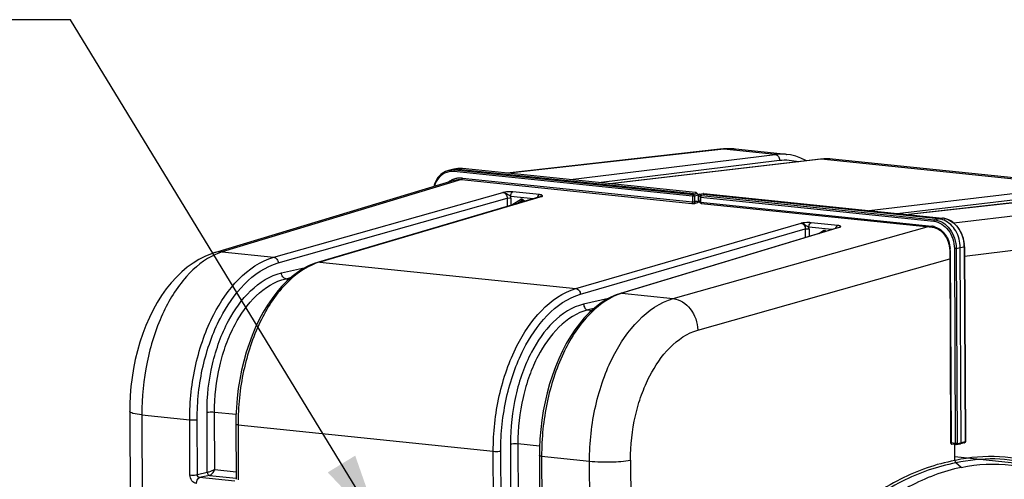
# Model space of a CAD drawing. Units: millimetres. Extents: x 0 to 594, y 0 to 420.
# Drawn here: x 143 to 188, y 91 to 113 of the extents above; entities that cross this region are included whole.
import ezdxf

# ---------------------------------------------------------------- set-up
doc = ezdxf.new("R2010")
doc.units = ezdxf.units.MM
doc.header["$LTSCALE"] = 32.67
doc.layers.get('0').update_dxf_attribs({"linetype": 'CONTINUOUS'})
doc.layers.add('SOLIDES', color=7, linetype='CONTINUOUS')
doc.styles.get("Standard").update_dxf_attribs({"font": 'txt', "width": 0.85})
doc.dimstyles.get("Standard").update_dxf_attribs({"dimtxt": 3.5, "dimasz": 3.5, "dimexe": 1.5, "dimexo": 1, "dimtad": 1, "dimdec": 4, "dimtxsty": 'STANDARD', "dimblk": '_FILLED', "dimblk1": '_FILLED', "dimblk2": '_FILLED', "dimcen": 0.09, "dimclrt": 5, "dimadec": 0, "dimazin": 0, "dimtol": 1, "dimtp": 0.0001, "dimtm": 0.0001, "dimtfac": 1, "dimtdec": 4, "dimtofl": 0, "dimtmove": 0, "dimatfit": 3, "dimldrblk": '_FILLED', "dimfxl": 1, "dimtolj": 1, "dimarcsym": 0})

# ---------------------------------------------------------------- blocks, each defined once
blk = doc.blocks.new('_FILLED')
at = {"color": 0, "linetype": 'BYBLOCK'}
blk.add_solid([(0, 0), (-1, 0.214), (-1, -0.214)], dxfattribs=at)

msp = doc.modelspace()

# ---------------------------------------------------------------- linework, layer by layer
at = {"color": 7, "linetype": 'CONTINUOUS'}
for p, q in [((175.1445, 106.767065), (165.237546, 105.656485)), ((175.144653, 106.767083), (175.1445, 106.767065)), ((175.441009, 106.787299), (175.315879, 106.78192)), ((178.243627, 106.524968), (175.870129, 106.770524)), ((192.32719, 105.067923), (180.399242, 106.301955)), ((162.692985, 105.82086), (162.511652, 105.77693)), ((162.937725, 105.864242), (162.747571, 105.832073)), ((162.990952, 105.871438), (162.933321, 105.863488)), ((162.965693, 105.838853), (174.078317, 104.689173)), ((163.075816, 105.875681), (162.990952, 105.871438)), ((163.161783, 105.871203), (163.075816, 105.875681)), ((174.017299, 104.748157), (163.161831, 105.871232)), ((151.621023, 101.948293), (162.772826, 105.318122)), ((174.126925, 104.667428), (174.052045, 104.733007)), ((174.101248, 104.680376), (174.090025, 104.68523)), ((174.150409, 104.310976), (174.148965, 104.620083)), ((174.197619, 104.677948), (174.378324, 104.708518)), ((185.33166, 103.524934), (174.219036, 104.674614)), ((174.39518, 104.709062), (185.518975, 103.558226)), ((174.150409, 104.310976), (174.135064, 104.306628)), ((174.20149, 104.299756), (174.135064, 104.306628)), ((174.149947, 104.409888), (174.135421, 104.306591)), ((174.18234, 104.316527), (174.247041, 104.259863)), ((174.281787, 104.244713), (185.045301, 103.131151)), ((185.04526, 103.131117), (185.124045, 103.11809)), ((185.845459, 102.15785), (185.850318, 102.053678)), ((185.850355, 102.053673), (185.892231, 93.089676)), ((186.387198, 93.096844), (186.344744, 102.184518)), ((186.537434, 102.222959), (186.53707, 102.249582)), ((186.537472, 102.222955), (186.579876, 93.146109)), ((147.657724, 94.553562), (147.731897, 78.676048)), ((186.140983, 93.007865), (185.948298, 93.027799)), ((186.088999, 92.263345), (186.085537, 93.004492)), ((186.348034, 93.040584), (186.350758, 93.041144)), ((186.532092, 93.085074), (186.350782, 93.04115)), ((200.403624, 90.949167), (186.08822, 92.430198)), ((186.392572, 91.946533), (186.139888, 92.151036))]:
    msp.add_line(p, q, dxfattribs=at)
at = {"color": 9, "linetype": 'CONTINUOUS'}
for p, q in [((175.333795, 106.767501), (165.333966, 105.64651)), ((175.870159, 106.770495), (175.86598, 106.770923)), ((173.872237, 104.574866), (162.748442, 105.725702)), ((162.965693, 105.838853), (162.784503, 105.794958)), ((173.908298, 104.644122), (162.784503, 105.794958)), ((163.155757, 105.871007), (162.965693, 105.838853)), ((163.155757, 105.871007), (163.161787, 105.871237)), ((174.011225, 104.747931), (163.155757, 105.871007)), ((163.118898, 105.350522), (151.970466, 101.981711)), ((163.118898, 105.350522), (173.838701, 104.241482)), ((163.153669, 105.419439), (173.873472, 104.310399)), ((173.872237, 104.574866), (173.873472, 104.310399)), ((174.090025, 104.68523), (173.908298, 104.644122)), ((174.148965, 104.620083), (173.958953, 104.577102)), ((173.958953, 104.577102), (173.960158, 104.319001)), ((174.011225, 104.747931), (174.017214, 104.748165)), ((174.078317, 104.689173), (174.011225, 104.747931)), ((174.148962, 104.620828), (174.225334, 104.541676)), ((174.20733, 104.678085), (174.389106, 104.708836)), ((174.219036, 104.674614), (174.286179, 104.605028)), ((174.286179, 104.605028), (185.141647, 103.481952)), ((174.378321, 104.708518), (174.378403, 104.708532)), ((174.395182, 104.709062), (174.389106, 104.708836)), ((174.389106, 104.708836), (185.5129, 103.558001)), ((186.037141, 103.331229), (196.339911, 104.594269)), ((174.13555, 104.304901), (174.135064, 104.306628)), ((174.160155, 104.363258), (174.226439, 104.305208)), ((174.225334, 104.541676), (174.226439, 104.305208)), ((174.250118, 104.535772), (174.251222, 104.299303)), ((174.250118, 104.535772), (185.105586, 103.412696)), ((174.251222, 104.299303), (185.014737, 103.185741)), ((185.141647, 103.481952), (185.33166, 103.524934)), ((185.33166, 103.524934), (185.5129, 103.558001)), ((185.518976, 103.558226), (185.5129, 103.558001)), ((172.976581, 99.808479), (184.794925, 103.157054)), ((186.539537, 101.781066), (197.426033, 103.115668)), ((185.875858, 102.046387), (185.917734, 93.082389)), ((186.068015, 102.139301), (186.110419, 93.062455)), ((186.154731, 102.141536), (186.344744, 102.184518)), ((186.154731, 102.141536), (186.197134, 93.06469)), ((186.344744, 102.184518), (186.525984, 102.217584)), ((186.525984, 102.217584), (186.568388, 93.140738)), ((174.119222, 98.341455), (185.852162, 101.666791)), ((186.568388, 93.140738), (186.387198, 93.096844)), ((186.579876, 93.146111), (186.579874, 93.146036)), ((186.110419, 93.062455), (185.917734, 93.082389)), ((185.94812, 93.027819), (185.948298, 93.027799)), ((186.197134, 93.06469), (186.387198, 93.096844)), ((186.117314, 92.269784), (186.088999, 92.263345))]:
    msp.add_line(p, q, dxfattribs=at)
at = {"color": 7, "linetype": 'CONTINUOUS'}
for points in [[(175.315879, 106.78192), (175.19072, 106.771922), (175.144654, 106.767078)], [(175.871945, 106.770322), (175.81495, 106.775752), (175.690698, 106.784205), (175.565995, 106.788058), (175.441009, 106.787299)], [(162.515502, 105.777857), (162.452817, 105.76032), (162.370067, 105.728595), (162.290514, 105.687939), (162.214815, 105.638646), (162.143543, 105.581145), (162.077233, 105.515886), (162.016415, 105.443327), (161.961531, 105.364016), (161.912963, 105.278585), (161.871094, 105.187665), (161.83626, 105.091921), (161.819149, 105.029942)], [(185.628096, 103.539792), (185.531304, 103.556821), (185.519016, 103.558188)], [(186.53707, 102.249582), (186.529765, 102.368564), (186.51319, 102.48713), (186.487449, 102.604185), (186.452814, 102.718675), (186.409606, 102.829485), (186.358183, 102.935656), (186.299043, 103.036231), (186.232778, 103.130145), (186.159967, 103.216554), (186.081304, 103.294738), (185.997609, 103.363894), (185.90965, 103.423401), (185.818184, 103.472836), (185.724044, 103.51175), (185.628096, 103.539792)], [(185.124045, 103.11809), (185.201291, 103.095786), (185.277028, 103.064312)], [(185.277028, 103.064312), (185.350575, 103.024029), (185.42135, 102.975288), (185.488665, 102.918503), (185.551841, 102.854283), (185.610287, 102.783223), (185.66338, 102.705994), (185.710614, 102.623384), (185.75158, 102.536146), (185.785827, 102.445144), (185.813041, 102.351246), (185.833005, 102.255195), (185.845459, 102.15785)], [(151.621024, 101.948289), (151.427862, 101.883697), (151.152696, 101.769872), (150.879193, 101.630138), (150.607439, 101.463262), (150.339782, 101.269449), (150.080417, 101.051186), (149.830239, 100.809191), (149.589495, 100.543653), (149.360726, 100.257523), (149.144695, 99.95236), (148.941249, 99.628531), (148.751342, 99.28798), (148.575329, 98.931952), (148.413488, 98.561488), (148.266579, 98.178803), (148.134852, 97.785262), (148.018593, 97.382186), (147.918345, 96.972237), (147.834232, 96.556967), (147.766367, 96.137785), (147.714941, 95.717352), (147.679929, 95.29751), (147.661164, 94.879365), (147.657726, 94.553564)], [(186.140983, 93.007865), (186.143298, 93.007669), (186.145632, 93.007558), (186.147982, 93.007535), (186.150354, 93.007602), (186.152735, 93.00776), (186.155092, 93.008006), (186.157416, 93.008338), (186.348004, 93.040579)]]:
    msp.add_lwpolyline(points, dxfattribs=at)
at = {"color": 9, "linetype": 'CONTINUOUS'}
for centre, radius, start, end in [((175.24166, 105.897141), 0.875253, 83.9484641, 96.3627287), ((175.616246, 104.278836), 2.504642, 85.8392771, 96.4750581), ((175.617722, 104.326455), 2.457043, 84.2009595, 85.7930215), ((162.666601, 104.976369), 0.753385, 100.7765665, 108.9150022), ((162.698584, 105.003856), 0.795358, 96.3989377, 103.3130869), ((162.666945, 104.973103), 0.756658, 96.4326907, 100.7558976), ((162.668582, 104.952539), 0.777276, 84.1028551, 96.3828068), ((162.700482, 104.981366), 0.81792, 84.1038351, 96.3554721), ((163.070276, 105.077974), 0.797345, 96.1651499, 99.5687295), ((163.071216, 105.068642), 0.806723, 91.0764885, 96.1603791), ((163.071391, 105.062621), 0.812747, 90.1575292, 91.080803), ((163.071276, 105.054859), 0.820509, 84.0902875, 90.1480256), ((163.061219, 104.495044), 0.930386, 109.2931841, 115.5200671), ((163.056097, 104.508645), 0.915857, 97.7925696, 109.2718668), ((163.055632, 104.509484), 0.914962, 95.7944658, 97.7708544), ((163.056386, 104.500461), 0.924016, 89.8928848, 95.7845081), ((163.056201, 104.479152), 0.945325, 84.0820041, 89.8841103), ((174.012877, 104.688318), 0.059431, 48.7562208, 61.1534458), ((174.384962, 104.669906), 0.03915, 83.9241716, 99.6368443), ((174.286589, 104.305015), 0.06003, 220.3375792, 228.5462962), ((185.427446, 102.732541), 0.829871, 83.6802379, 84.089617), ((185.424584, 102.709961), 0.852629, 78.0898154, 83.6560659), ((184.939513, 102.465181), 0.724475, 78.0153871, 84.0401145), ((184.931959, 102.429584), 0.760865, 72.2724296, 78.0155377), ((184.994925, 102.21074), 1.531074, 0.2561388, 4.3048044), ((152.777576, 99.30503), 2.79572, 106.7798179, 113.6029285), ((184.571746, 102.039816), 1.30413, 0.6530239, 4.3601924), ((184.595301, 102.040294), 1.280571, 0.2725797, 0.6436426), ((186.13723, 93.324439), 0.263353, 264.1567846, 266.0950731)]:
    msp.add_arc(centre, radius, start, end, dxfattribs=at)
at = {"color": 7, "linetype": 'CONTINUOUS'}
for centre, radius, start, end in [((162.879103, 105.052186), 0.790887, 99.5565121, 103.6016502), ((162.88115, 105.037922), 0.805293, 90.1590424, 99.5316063), ((162.881213, 105.02301), 0.820206, 84.0881236, 90.1605675), ((174.388745, 104.646986), 0.062418, 84.0476958, 99.5380876), ((186.517236, 93.145096), 0.061826, 283.4578313, 293.0842006)]:
    msp.add_arc(centre, radius, start, end, dxfattribs=at)
for centre, major_axis, ratio, start_param, end_param in [((174.460823, 104.291929), (-0.387693, 0.396008), 0.082955349, -0.223252016, -0.099585189), ((173.836819, 105.010029), (0.387869, -0.334042), 0.080433955, 6.04442579, 6.168092617), ((174.231415, 104.356629), (0.069875, -0.01697), 0.829993465, -2.966844971, -2.132328551)]:
    msp.add_ellipse(centre, major_axis=major_axis, ratio=ratio, start_param=start_param, end_param=end_param, dxfattribs=at)
at = {"color": 9, "linetype": 'CONTINUOUS'}
for points, knots in [([(162.42238, 105.689072), (162.288544, 105.643224), (162.033338, 105.462869), (161.89495, 105.188688), (161.850948, 105.039785)], [0, 0, 0, 0, 0.47675192, 1, 1, 1, 1]), ([(162.748442, 105.725702), (162.748404, 105.733732), (162.750997, 105.759461), (162.766231, 105.790682), (162.784504, 105.794958)], [0, 0, 0, 0, 0.299671679, 1, 1, 1, 1]), ([(163.118898, 105.350522), (163.123983, 105.35201), (163.146766, 105.367949), (163.153769, 105.39805), (163.153669, 105.419439)], [0, 0, 0, 0, 0.198530564, 1, 1, 1, 1]), ([(173.872237, 104.574866), (173.872199, 104.582893), (173.874786, 104.608623), (173.890023, 104.639845), (173.908298, 104.644122)], [0, 0, 0, 0, 0.299550576, 1, 1, 1, 1]), ([(173.958953, 104.577102), (173.953071, 104.575939), (173.924269, 104.572582), (173.895079, 104.572503), (173.872237, 104.574866)], [0, 0, 0, 0, 0.207032934, 1, 1, 1, 1]), ([(174.286179, 104.605028), (174.280989, 104.603813), (174.257183, 104.588415), (174.250016, 104.557522), (174.250118, 104.535772)], [0, 0, 0, 0, 0.196839016, 1, 1, 1, 1]), ([(173.838701, 104.241482), (173.843786, 104.24297), (173.866569, 104.258909), (173.873572, 104.28901), (173.873472, 104.310399)], [0, 0, 0, 0, 0.198530754, 1, 1, 1, 1]), ([(173.838701, 104.241482), (173.884258, 104.236762), (173.943048, 104.238693), (174.000308, 104.248976), (174.012103, 104.25232)], [0, 0, 0, 0, 0.788854285, 1, 1, 1, 1]), ([(173.873472, 104.310399), (173.89626, 104.30804), (173.925868, 104.310151), (173.954313, 104.316844), (173.960158, 104.319001)], [0, 0, 0, 0, 0.786181417, 1, 1, 1, 1]), ([(173.960158, 104.319001), (173.975345, 104.323302), (174.005918, 104.330276), (174.064765, 104.355718), (174.114186, 104.329009), (174.135064, 104.306628)], [0, 0, 0, 0, 0.253925137, 0.507603356, 1, 1, 1, 1]), ([(174.012103, 104.25232), (174.041518, 104.260656), (174.07542, 104.268178), (174.138583, 104.290315), (174.13555, 104.304901)], [0, 0, 0, 0, 0.672369947, 1, 1, 1, 1]), ([(174.225334, 104.541676), (174.227528, 104.539579), (174.236523, 104.537806), (174.244644, 104.536338), (174.250118, 104.535772)], [0, 0, 0, 0, 0.355432553, 1, 1, 1, 1]), ([(174.226439, 104.305208), (174.228098, 104.303621), (174.236418, 104.300216), (174.245106, 104.300501), (174.251408, 104.300508)], [0, 0, 0, 0, 0.266997261, 1, 1, 1, 1]), ([(174.275339, 104.246432), (174.276373, 104.245991), (174.278489, 104.24526), (174.28069, 104.244852), (174.281789, 104.244734)], [0, 0, 0, 0, 0.504318249, 1, 1, 1, 1]), ([(185.141647, 103.481952), (185.136457, 103.480738), (185.112651, 103.46534), (185.105484, 103.434447), (185.105586, 103.412696)], [0, 0, 0, 0, 0.196830866, 1, 1, 1, 1]), ([(185.105586, 103.412696), (185.369043, 103.385322), (185.896086, 103.023347), (186.066511, 102.441027), (186.068015, 102.139301)], [0, 0, 0, 0, 0.467477265, 1, 1, 1, 1]), ([(185.141647, 103.481952), (185.277043, 103.467885), (185.555112, 103.365692), (185.999375, 102.943764), (186.153027, 102.459152), (186.154731, 102.141536)], [0, 0, 0, 0, 0.226006188, 0.472657075, 1, 1, 1, 1]), ([(185.600548, 103.544235), (185.846921, 103.492364), (186.319305, 103.143028), (186.500478, 102.608016), (186.52168, 102.325666)], [0, 0, 0, 0, 0.470676707, 1, 1, 1, 1]), ([(185.014737, 103.185741), (185.014769, 103.178862), (185.016314, 103.158199), (185.030608, 103.132776), (185.045266, 103.131175)], [0, 0, 0, 0, 0.318109605, 1, 1, 1, 1]), ([(185.163636, 103.15432), (185.357928, 103.092286), (185.714654, 102.793378), (185.854927, 102.364658), (185.872102, 102.138964)], [0, 0, 0, 0, 0.473982298, 1, 1, 1, 1]), ([(151.658181, 101.866866), (151.137162, 101.639877), (150.131113, 100.806289), (149.068959, 99.03425), (148.375245, 96.824958), (148.214968, 95.213529), (148.218794, 94.393047)], [0, 0, 0, 0, 0.198316052, 0.439473401, 0.713687131, 1, 1, 1, 1]), ([(185.875858, 102.046387), (185.869555, 102.047039), (185.862635, 102.048305), (185.850352, 102.051033), (185.850348, 102.053673)], [0, 0, 0, 0, 0.705933475, 1, 1, 1, 1]), ([(186.154731, 102.141536), (186.148781, 102.14036), (186.119977, 102.137019), (186.090789, 102.136944), (186.068015, 102.139301)], [0, 0, 0, 0, 0.209426047, 1, 1, 1, 1]), ([(186.537479, 102.222955), (186.537482, 102.221589), (186.532552, 102.219029), (186.528883, 102.2182), (186.525984, 102.217584)], [0, 0, 0, 0, 0.315505433, 1, 1, 1, 1]), ([(169.078251, 92.234987), (169.07422, 93.099763), (169.214549, 94.392358), (169.687027, 96.02508), (170.501581, 97.946108), (171.741705, 99.45633), (172.976581, 99.808479)], [0, 0, 0, 0, 0.29067272, 0.432773822, 0.568384715, 1, 1, 1, 1]), ([(172.976446, 99.80844), (173.281838, 99.77528), (173.888265, 99.355848), (174.106277, 98.691262), (174.119222, 98.341455)], [0, 0, 0, 0, 0.46739435, 1, 1, 1, 1]), ([(170.986001, 92.284381), (170.982799, 92.976191), (171.09565, 94.01039), (171.475446, 95.316257), (172.130797, 96.854368), (173.128751, 98.060701), (174.119222, 98.341455)], [0, 0, 0, 0, 0.290371011, 0.43235614, 0.567899211, 1, 1, 1, 1]), ([(148.218793, 94.393261), (148.080042, 94.407616), (147.89654, 94.434728), (147.714267, 94.488975), (147.657842, 94.533525), (147.657722, 94.553562)], [0, 0, 0, 0, 0.700244637, 0.899415046, 1, 1, 1, 1]), ([(186.57988, 93.146036), (186.579808, 93.144662), (186.57494, 93.142222), (186.571258, 93.141348), (186.568388, 93.140738)], [0, 0, 0, 0, 0.319145899, 1, 1, 1, 1]), ([(185.917734, 93.082389), (185.911435, 93.083041), (185.904501, 93.084313), (185.892247, 93.087025), (185.892225, 93.089668)], [0, 0, 0, 0, 0.705529566, 1, 1, 1, 1]), ([(185.943393, 93.02906), (185.944164, 93.02878), (185.945724, 93.028303), (185.947328, 93.028), (185.948129, 93.027895)], [0, 0, 0, 0, 0.503875312, 1, 1, 1, 1]), ([(186.110419, 93.062455), (186.11045, 93.055671), (186.111984, 93.035004), (186.126161, 93.009865), (186.140822, 93.007958)], [0, 0, 0, 0, 0.314512471, 1, 1, 1, 1]), ([(186.197134, 93.06469), (186.191917, 93.063659), (186.166082, 93.060446), (186.139927, 93.06027), (186.119295, 93.061698)], [0, 0, 0, 0, 0.204570825, 1, 1, 1, 1]), ([(169.07825, 92.235201), (169.413348, 92.200533), (170.051389, 92.190453), (170.691262, 92.226116), (170.986001, 92.284381)], [0, 0, 0, 0, 0.528590813, 1, 1, 1, 1]), ([(186.088999, 92.263345), (185.211865, 92.104201), (183.418718, 91.46631), (180.970773, 89.757572), (178.738358, 87.351103), (177.494811, 85.42373), (176.919516, 84.376432)], [0, 0, 0, 0, 0.214600883, 0.450529979, 0.712349158, 1, 1, 1, 1]), ([(190.179621, 92.01121), (189.538399, 92.247281), (188.176265, 92.542379), (186.788533, 92.421105), (186.117314, 92.269784)], [0, 0, 0, 0, 0.498261808, 1, 1, 1, 1]), ([(189.743105, 92.05533), (189.165426, 92.224708), (187.953428, 92.417985), (186.734002, 92.28751), (186.139888, 92.151036)], [0, 0, 0, 0, 0.496868275, 1, 1, 1, 1]), ([(186.139888, 92.151036), (185.267076, 91.992938), (183.482724, 91.358698), (181.046646, 89.6591), (178.82502, 87.265148), (177.587435, 85.347679), (177.014902, 84.305737)], [0, 0, 0, 0, 0.214609957, 0.450539487, 0.71235478, 1, 1, 1, 1])]:
    msp.add_open_spline(points, degree=3, knots=knots, dxfattribs=at)
for points in [[(162.495071, 105.234199), (162.546619, 105.272937), (162.602189, 105.306886), (162.660383, 105.334657)], [(162.772826, 105.318122), (162.88375, 105.351586), (163.003654, 105.362471), (163.118898, 105.350522)], [(173.958953, 104.577102), (173.958521, 104.605102), (173.93614, 104.64112), (173.908298, 104.644122)], [(174.011225, 104.747931), (174.021641, 104.748084), (174.032423, 104.745397), (174.041551, 104.740375)], [(174.286179, 104.605028), (174.256923, 104.603875), (174.225253, 104.570956), (174.225334, 104.541676)], [(174.012103, 104.252323), (173.984094, 104.255373), (173.961226, 104.290847), (173.960158, 104.319001)], [(174.226439, 104.305208), (174.22653, 104.291336), (174.231852, 104.276733), (174.240831, 104.266159)], [(174.251222, 104.299303), (174.251313, 104.279933), (174.257522, 104.254033), (174.275339, 104.246432)], [(151.970336, 101.981672), (151.854109, 101.993116), (151.733355, 101.982192), (151.621545, 101.948453)], [(186.531978, 93.085074), (186.55354, 93.090237), (186.568718, 93.118569), (186.568388, 93.140738)], [(185.917734, 93.082389), (185.917826, 93.062663), (185.924851, 93.035794), (185.943393, 93.02906)], [(186.197134, 93.06469), (186.196997, 93.041817), (186.180387, 93.012288), (186.15784, 93.008434)]]:
    msp.add_open_spline(points, degree=3, dxfattribs=at)
at = {"color": 7, "linetype": 'CONTINUOUS'}
for points in [[(174.053078, 104.733684), (174.045327, 104.742022), (174.030138, 104.748396), (174.020184, 104.742871)], [(174.148965, 104.620083), (174.148904, 104.633293), (174.144903, 104.647695), (174.136141, 104.65758)], [(174.148965, 104.620083), (174.148862, 104.64217), (174.167238, 104.665362), (174.187602, 104.673912)], [(174.281856, 104.244272), (174.269435, 104.244625), (174.252829, 104.249011), (174.248341, 104.260599)], [(185.591127, 103.45647), (185.508935, 103.491763), (185.420634, 103.515729), (185.33166, 103.524934)], [(186.579831, 93.146042), (186.580001, 93.122914), (186.562763, 93.097265), (186.541476, 93.08822)], [(185.892629, 93.08966), (185.892792, 93.06471), (185.9137, 93.036793), (185.937673, 93.029879)], [(186.350749, 93.041174), (186.372304, 93.046401), (186.387302, 93.074663), (186.387198, 93.096844)], [(186.088999, 92.263345), (186.08919, 92.222245), (186.10794, 92.176892), (186.139888, 92.151036)]]:
    msp.add_open_spline(points, degree=3, dxfattribs=at)
for points, knots in [([(174.126041, 104.666561), (174.12201, 104.6695), (174.113879, 104.674431), (174.105342, 104.678546), (174.101248, 104.680376)], [0, 0, 0, 0, 0.526665034, 1, 1, 1, 1]), ([(174.136141, 104.65758), (174.134667, 104.659243), (174.131433, 104.662409), (174.127891, 104.665213), (174.126041, 104.666561)], [0, 0, 0, 0, 0.492574829, 1, 1, 1, 1]), ([(174.187602, 104.673912), (174.189574, 104.67474), (174.19332, 104.67616), (174.197171, 104.677276), (174.198988, 104.67769)], [0, 0, 0, 0, 0.534335691, 1, 1, 1, 1]), ([(174.198988, 104.67769), (174.200637, 104.678066), (174.203375, 104.678537), (174.206299, 104.678511), (174.20733, 104.678085)], [0, 0, 0, 0, 0.602558195, 1, 1, 1, 1]), ([(186.344744, 102.184518), (186.343493, 102.452307), (186.209032, 102.97255), (185.816268, 103.359793), (185.591127, 103.45647)], [0, 0, 0, 0, 0.522202619, 1, 1, 1, 1]), ([(185.937673, 93.029879), (185.939415, 93.029376), (185.94293, 93.028523), (185.946508, 93.027985), (185.948299, 93.027799)], [0, 0, 0, 0, 0.50175569, 1, 1, 1, 1]), ([(186.392572, 91.946533), (185.547904, 91.77351), (183.823683, 91.111399), (181.483233, 89.392384), (179.352374, 86.995784), (178.168579, 85.088389), (177.620922, 84.053005)], [0, 0, 0, 0, 0.21287555, 0.448333795, 0.710809978, 1, 1, 1, 1]), ([(186.392572, 91.946533), (187.156667, 92.103052), (188.746634, 92.185959), (190.276472, 91.746119), (190.987554, 91.421565)], [0, 0, 0, 0, 0.499460095, 1, 1, 1, 1])]:
    msp.add_open_spline(points, degree=3, knots=knots, dxfattribs=at)
at = {"layer": 'SOLIDES', "color": 9, "linetype": 'CONTINUOUS'}
for p, q in [((168.193578, 105.350662), (177.729437, 106.519685)), ((177.729437, 106.519685), (175.333795, 106.767501)), ((169.490036, 105.216534), (177.92689, 106.250845)), ((179.870003, 106.298228), (170.044083, 105.159214)), ((191.803969, 105.063574), (179.870003, 106.298228)), ((182.094072, 103.912557), (191.803969, 105.063574)), ((154.365842, 101.73384), (165.037203, 104.757434)), ((166.867986, 104.568028), (156.506408, 101.512383)), ((166.464299, 104.461644), (165.403429, 104.571392)), ((166.747793, 104.64985), (165.507743, 104.778142)), ((183.411297, 103.776281), (191.999514, 104.794334)), ((193.944535, 104.842117), (183.944573, 103.721109)), ((154.573619, 101.467116), (165.23706, 104.488464)), ((165.23706, 104.488464), (165.238874, 104.100265)), ((165.410492, 104.492935), (165.412088, 104.151346)), ((165.506663, 104.213708), (165.865667, 104.431658)), ((165.672345, 104.228096), (165.927451, 104.38297)), ((165.951973, 104.387166), (165.927451, 104.38297)), ((165.941078, 104.388199), (165.94153, 104.388279)), ((165.966398, 104.421237), (166.062777, 104.343235)), ((166.806499, 104.562558), (166.807081, 104.562726)), ((174.135221, 104.30814), (174.155347, 104.306057)), ((168.440374, 100.277729), (178.92586, 103.320554)), ((180.636563, 103.212958), (179.396517, 103.341249)), ((168.650117, 100.011399), (179.124896, 103.051116)), ((180.756643, 103.131146), (170.58094, 100.056273)), ((179.124896, 103.051116), (179.126761, 102.651754)), ((180.359054, 103.024126), (179.292203, 103.134499)), ((179.299311, 103.055783), (179.300952, 102.704391)), ((179.754192, 102.84135), (179.970138, 102.97245)), ((180.070869, 102.962029), (180.093348, 102.943836)), ((180.694484, 103.125484), (180.695064, 103.125656)), ((151.970466, 101.981711), (154.365842, 101.73384)), ((156.506408, 101.512383), (168.440374, 100.277729)), ((154.729204, 101.001935), (155.846348, 101.254638)), ((154.931829, 100.733853), (155.168491, 100.787387)), ((154.931829, 100.733853), (155.089862, 100.717503)), ((170.58094, 100.056273), (172.976581, 99.808479)), ((169.964879, 99.81621), (168.799137, 99.545702)), ((169.277672, 99.341583), (169.003727, 99.278015)), ((169.003727, 99.278015), (169.186993, 99.259054)), ((151.271239, 91.707454), (151.258192, 94.500248)), ((151.617525, 91.840016), (151.605056, 94.509177)), ((152.60982, 94.40523), (151.605056, 94.509177)), ((148.218794, 94.393047), (148.289679, 79.219463)), ((148.218794, 94.393047), (150.452648, 94.162153)), ((150.464643, 91.594518), (150.452648, 94.162153)), ((150.811507, 91.603453), (150.799512, 94.171095)), ((152.703618, 93.929258), (152.715612, 91.361724)), ((152.703618, 93.929258), (164.593426, 92.699188)), ((164.60542, 90.131639), (164.593426, 92.699188)), ((164.95425, 90.140968), (164.942255, 92.708524)), ((165.389033, 93.037714), (165.40208, 90.244892)), ((165.737862, 93.047042), (165.750332, 90.377876)), ((166.750421, 92.942285), (165.737862, 93.047042)), ((166.844395, 92.46631), (166.85639, 89.898675)), ((166.844395, 92.46631), (169.078251, 92.234987)), ((169.149136, 77.061403), (169.078251, 92.234987)), ((170.986001, 92.284381), (171.07797, 72.597541)), ((151.617525, 91.840016), (152.611982, 91.737132)), ((151.271239, 91.707454), (150.811507, 91.603453)), ((151.372547, 91.573412), (150.912841, 91.469416)), ((152.55935, 91.299073), (150.912841, 91.469416)), ((151.372547, 91.573412), (152.613346, 91.445042))]:
    msp.add_line(p, q, dxfattribs=at)
at = {"layer": 'SOLIDES', "color": 7, "linetype": 'CONTINUOUS'}
for p, q in [((178.434501, 106.497501), (178.236868, 106.525657)), ((178.236882, 106.525656), (178.24339, 106.524993)), ((179.834739, 106.298052), (170.02625, 105.161059)), ((179.996022, 106.311752), (179.834739, 106.298052)), ((180.398711, 106.30201), (180.398383, 106.302044)), ((193.910204, 104.842047), (183.927039, 103.722923)), ((166.805839, 104.562365), (156.444592, 101.506821)), ((165.964076, 104.380233), (166.023941, 104.331782)), ((174.150409, 104.310976), (174.149947, 104.409888)), ((174.150409, 104.310976), (174.155347, 104.306057)), ((174.160155, 104.363258), (174.158512, 104.305956)), ((180.693759, 103.125266), (170.517524, 100.050232)), ((155.218435, 100.831776), (154.97307, 100.613701)), ((152.601605, 93.958419), (152.613599, 91.39087)), ((186.088999, 92.263345), (186.085522, 93.007606)), ((166.742383, 92.495455), (166.754378, 89.927821))]:
    msp.add_line(p, q, dxfattribs=at)
for points in [[(179.193752, 106.223749), (179.156858, 106.245353), (178.920356, 106.355087), (178.679133, 106.439188), (178.434501, 106.497501)], [(180.398368, 106.302045), (180.216354, 106.314264), (179.996022, 106.311752)], [(165.94108, 104.388199), (165.943517, 104.388502), (165.947372, 104.388314), (165.95175, 104.387262), (165.95664, 104.385168), (165.961962, 104.381853), (165.96407, 104.380236)], [(156.444555, 101.50681), (156.245832, 101.440344), (155.984948, 101.328869), (155.726203, 101.190291), (155.470213, 101.024451), (155.218435, 100.831776)], [(154.97307, 100.613701), (154.735154, 100.371113), (154.505463, 100.10475), (154.285639, 99.816583), (154.076683, 99.508209), (153.879071, 99.180606), (153.69355, 98.835219), (153.520808, 98.473555), (153.361426, 98.097046), (153.215945, 97.707159), (153.084899, 97.305483), (152.968768, 96.893648), (152.86797, 96.473264), (152.782886, 96.046038), (152.713837, 95.613693), (152.661083, 95.177909), (152.624833, 94.740426), (152.605242, 94.303021), (152.601605, 93.958419)], [(170.517494, 100.050223), (170.319074, 99.982158), (170.060331, 99.868674), (169.804558, 99.72809), (169.552471, 99.560581), (169.305306, 99.366733)], [(169.305306, 99.366733), (169.06478, 99.147826), (168.831893, 98.904857), (168.607337, 98.638614), (168.392265, 98.350549), (168.187488, 98.041907), (167.993693, 97.713863), (167.811775, 97.368094), (167.642439, 97.006175), (167.486215, 96.629468), (167.343664, 96.239521), (167.215309, 95.837966), (167.101599, 95.426399), (167.002924, 95.006394), (166.919653, 94.579659), (166.852094, 94.147909), (166.80049, 93.71278), (166.765045, 93.275989), (166.745909, 92.83932), (166.742383, 92.495455)]]:
    msp.add_lwpolyline(points, dxfattribs=at)
at = {"layer": 'SOLIDES', "color": 9, "linetype": 'CONTINUOUS'}
for centre, radius, start, end in [((178.010538, 104.233402), 2.303498, 86.1856203, 97.0094026), ((178.011554, 104.281702), 2.255239, 84.2658192, 86.1297455), ((179.853321, 106.137241), 0.161849, 84.0839762, 96.5914588), ((180.151666, 103.880708), 2.433873, 84.1820424, 96.6455111), ((164.943988, 104.490481), 0.46651, 0.3014199, 9.9878475), ((165.908311, 104.361478), 0.082121, 110.5385875, 121.2842016), ((178.832619, 103.053324), 0.466698, 0.3019536, 10.0167029), ((180.012817, 102.902202), 0.082197, 110.8138285, 121.2808302), ((157.307433, 98.80508), 2.82336, 108.3075396, 110.1777855), ((157.283248, 98.878131), 2.746409, 106.4307771, 108.3072391), ((171.377471, 97.427018), 2.747303, 108.7059721, 110.6039376), ((171.352378, 97.501079), 2.669106, 106.7995709, 108.7056552)]:
    msp.add_arc(centre, radius, start, end, dxfattribs=at)
at = {"layer": 'SOLIDES', "color": 7, "linetype": 'CONTINUOUS'}
msp.add_ellipse((174.155381, 104.293716), major_axis=(-0.000625, 0.012625), ratio=0.206094254, start_param=-1.933902734, end_param=-0.222943106, dxfattribs=at)
at = {"layer": 'SOLIDES', "color": 9, "linetype": 'CONTINUOUS'}
for points, knots in [([(177.729437, 106.519685), (177.784788, 106.514112), (177.89618, 106.438059), (177.92852, 106.314093), (177.92689, 106.250845)], [0, 0, 0, 0, 0.467882583, 1, 1, 1, 1]), ([(165.507743, 104.778142), (165.470274, 104.78201), (165.312979, 104.789514), (165.155603, 104.774114), (165.037203, 104.757434)], [0, 0, 0, 0, 0.23956109, 1, 1, 1, 1]), ([(165.037204, 104.757434), (165.092636, 104.751839), (165.203914, 104.675422), (165.237777, 104.551962), (165.23706, 104.488464)], [0, 0, 0, 0, 0.467335133, 1, 1, 1, 1]), ([(165.403428, 104.571392), (165.372286, 104.585637), (165.292611, 104.623828), (165.189571, 104.716473), (165.08754, 104.755152), (165.037207, 104.757434)], [0, 0, 0, 0, 0.248110159, 0.634967679, 1, 1, 1, 1]), ([(165.403428, 104.571392), (165.403318, 104.594949), (165.411023, 104.671406), (165.454225, 104.762487), (165.507743, 104.778142)], [0, 0, 0, 0, 0.296998385, 1, 1, 1, 1]), ([(166.854812, 104.628558), (166.848204, 104.631067), (166.813332, 104.641816), (166.776997, 104.646829), (166.747793, 104.64985)], [0, 0, 0, 0, 0.194035427, 1, 1, 1, 1]), ([(166.867986, 104.568028), (166.877244, 104.576521), (166.903903, 104.603103), (166.868717, 104.623279), (166.854812, 104.628558)], [0, 0, 0, 0, 0.457906325, 1, 1, 1, 1]), ([(165.23706, 104.488464), (165.24896, 104.490816), (165.306569, 104.497499), (165.364946, 104.497647), (165.410492, 104.492935)], [0, 0, 0, 0, 0.209426042, 1, 1, 1, 1]), ([(165.865667, 104.431658), (165.874691, 104.411741), (165.894106, 104.386723), (165.922167, 104.382039), (165.927451, 104.38297)], [0, 0, 0, 0, 0.802963903, 1, 1, 1, 1]), ([(165.927451, 104.38297), (165.92952, 104.384234), (165.933784, 104.386712), (165.938309, 104.388731), (165.940689, 104.389517)], [0, 0, 0, 0, 0.491791091, 1, 1, 1, 1]), ([(165.964075, 104.380243), (165.95684, 104.38603), (165.95909, 104.404748), (165.964276, 104.416895), (165.966371, 104.421182)], [0, 0, 0, 0, 0.660075667, 1, 1, 1, 1]), ([(179.396517, 103.341249), (179.359061, 103.34512), (179.20173, 103.352604), (179.044296, 103.33735), (178.92586, 103.320554)], [0, 0, 0, 0, 0.239426156, 1, 1, 1, 1]), ([(178.92586, 103.320554), (178.981205, 103.314858), (179.092041, 103.237879), (179.125594, 103.114604), (179.124896, 103.051116)], [0, 0, 0, 0, 0.467027658, 1, 1, 1, 1]), ([(179.292203, 103.134498), (179.261073, 103.148774), (179.181435, 103.187033), (179.078275, 103.279675), (178.976207, 103.318081), (178.92586, 103.320553)], [0, 0, 0, 0, 0.248051619, 0.634892881, 1, 1, 1, 1]), ([(179.292203, 103.134499), (179.292093, 103.158056), (179.299798, 103.234513), (179.343, 103.325594), (179.396517, 103.341249)], [0, 0, 0, 0, 0.296998402, 1, 1, 1, 1]), ([(180.568796, 103.152386), (180.573251, 103.159974), (180.590238, 103.18525), (180.615586, 103.206821), (180.636563, 103.212958)], [0, 0, 0, 0, 0.287024384, 1, 1, 1, 1]), ([(180.751552, 103.188365), (180.74495, 103.191352), (180.707751, 103.20435), (180.668434, 103.209666), (180.636563, 103.212958)], [0, 0, 0, 0, 0.184436383, 1, 1, 1, 1]), ([(179.124896, 103.051116), (179.136764, 103.053525), (179.194698, 103.060362), (179.253414, 103.060532), (179.299311, 103.055783)], [0, 0, 0, 0, 0.207902975, 1, 1, 1, 1]), ([(180.063246, 102.934658), (180.063223, 102.938955), (180.065005, 102.948462), (180.068569, 102.957332), (180.070869, 102.962029)], [0, 0, 0, 0, 0.451083528, 1, 1, 1, 1]), ([(180.756643, 103.131146), (180.765429, 103.139362), (180.790437, 103.161163), (180.763043, 103.183168), (180.751552, 103.188365)], [0, 0, 0, 0, 0.488174185, 1, 1, 1, 1]), ([(150.452648, 94.162153), (150.448609, 95.026894), (150.589564, 96.319593), (151.063891, 97.951985), (151.882226, 99.874325), (153.128309, 101.382792), (154.365842, 101.73384)], [0, 0, 0, 0, 0.290419769, 0.432427321, 0.567986155, 1, 1, 1, 1]), ([(150.799512, 94.171095), (150.795621, 95.004395), (150.931577, 96.250124), (151.389056, 97.823102), (152.17845, 99.675833), (153.380514, 101.129055), (154.573619, 101.467116)], [0, 0, 0, 0, 0.29036522, 0.432351871, 0.567898508, 1, 1, 1, 1]), ([(156.33356, 101.455162), (155.792302, 101.256302), (154.7296, 100.451244), (153.60643, 98.668847), (152.870245, 96.419325), (152.699691, 94.769829), (152.703618, 93.929258)], [0, 0, 0, 0, 0.197238617, 0.437729586, 0.712477029, 1, 1, 1, 1]), ([(154.365842, 101.73384), (154.421368, 101.727811), (154.53164, 101.651563), (154.571265, 101.530719), (154.573619, 101.467116)], [0, 0, 0, 0, 0.467390331, 1, 1, 1, 1]), ([(151.258192, 94.500248), (151.254664, 95.255973), (151.380507, 96.385227), (151.804969, 97.80728), (152.528195, 99.461739), (153.648249, 100.757409), (154.729204, 101.001935)], [0, 0, 0, 0, 0.292456289, 0.435205286, 0.571119098, 1, 1, 1, 1]), ([(154.931821, 100.733851), (154.876646, 100.739801), (154.766735, 100.816752), (154.730183, 100.938383), (154.729204, 101.001935)], [0, 0, 0, 0, 0.46613329, 1, 1, 1, 1]), ([(151.605056, 94.509177), (151.601676, 95.232751), (151.722305, 96.313998), (152.129138, 97.675481), (152.82248, 99.259872), (153.896262, 100.499953), (154.931829, 100.733853)], [0, 0, 0, 0, 0.292385787, 0.435107874, 0.571006091, 1, 1, 1, 1]), ([(164.593426, 92.699188), (164.589388, 93.563871), (164.7277, 94.855843), (165.193817, 96.489395), (165.995403, 98.405654), (167.214716, 99.921943), (168.440374, 100.277729)], [0, 0, 0, 0, 0.291511907, 0.433937427, 0.569739574, 1, 1, 1, 1]), ([(164.942255, 92.708524), (164.938365, 93.541764), (165.071679, 94.786764), (165.520946, 96.360899), (166.293584, 98.20755), (167.468886, 99.668603), (168.650117, 100.011399)], [0, 0, 0, 0, 0.291498075, 0.43391831, 0.56971739, 1, 1, 1, 1]), ([(170.410678, 99.998591), (169.876809, 99.797929), (168.830673, 98.986776), (167.729971, 97.204106), (167.007699, 94.955131), (166.84047, 93.306869), (166.844395, 92.46631)], [0, 0, 0, 0, 0.195791944, 0.436043639, 0.711438304, 1, 1, 1, 1]), ([(168.440374, 100.277729), (168.496274, 100.271875), (168.607526, 100.196377), (168.647797, 100.075044), (168.650117, 100.011399)], [0, 0, 0, 0, 0.468796726, 1, 1, 1, 1]), ([(168.799137, 99.545702), (167.728884, 99.297345), (166.633385, 97.993695), (165.925758, 96.345106), (165.508887, 94.921938), (165.385504, 93.793385), (165.389033, 93.037714)], [0, 0, 0, 0, 0.426954543, 0.56313355, 0.706340786, 1, 1, 1, 1]), ([(168.799137, 99.545702), (168.800104, 99.482121), (168.837324, 99.360019), (168.948179, 99.283819), (169.00372, 99.278013)], [0, 0, 0, 0, 0.532425724, 1, 1, 1, 1]), ([(169.003727, 99.278015), (167.978862, 99.040286), (166.929626, 97.792217), (166.25189, 96.213695), (165.85265, 94.8511), (165.734483, 93.770559), (165.737862, 93.047042)], [0, 0, 0, 0, 0.426983025, 0.563158128, 0.706358593, 1, 1, 1, 1]), ([(151.605056, 94.50919), (151.513975, 94.518612), (151.397219, 94.518359), (151.282005, 94.504955), (151.258192, 94.500248)], [0, 0, 0, 0, 0.790455571, 1, 1, 1, 1]), ([(150.452648, 94.162153), (150.543728, 94.15273), (150.660484, 94.152984), (150.775699, 94.166387), (150.799512, 94.171095)], [0, 0, 0, 0, 0.790455574, 1, 1, 1, 1]), ([(152.703618, 93.929274), (152.678387, 93.931884), (152.650663, 93.936898), (152.601658, 93.947885), (152.601613, 93.958419)], [0, 0, 0, 0, 0.706559752, 1, 1, 1, 1]), ([(164.593426, 92.699188), (164.685205, 92.689693), (164.802642, 92.689987), (164.918505, 92.703702), (164.942255, 92.708524)], [0, 0, 0, 0, 0.791981184, 1, 1, 1, 1]), ([(165.389033, 93.037714), (165.412784, 93.042536), (165.528646, 93.056251), (165.646083, 93.056545), (165.737862, 93.04705)], [0, 0, 0, 0, 0.208018818, 1, 1, 1, 1]), ([(166.844395, 92.46631), (166.819165, 92.46892), (166.791438, 92.473933), (166.742439, 92.484921), (166.74239, 92.495455)], [0, 0, 0, 0, 0.706557881, 1, 1, 1, 1]), ([(151.617525, 91.840016), (151.531059, 91.795508), (151.415922, 91.748388), (151.297165, 91.712949), (151.271239, 91.707454)], [0, 0, 0, 0, 0.785840359, 1, 1, 1, 1]), ([(151.372547, 91.573412), (151.427248, 91.586), (151.52525, 91.675722), (151.591479, 91.778419), (151.617525, 91.840016)], [0, 0, 0, 0, 0.456318494, 1, 1, 1, 1]), ([(150.464643, 91.594518), (150.555723, 91.585095), (150.672479, 91.585349), (150.787694, 91.598753), (150.811507, 91.60346)], [0, 0, 0, 0, 0.790455573, 1, 1, 1, 1]), ([(150.768568, 91.192393), (150.685372, 91.201037), (150.518982, 91.315371), (150.465079, 91.499239), (150.464643, 91.594518)], [0, 0, 0, 0, 0.467481832, 1, 1, 1, 1]), ([(150.768568, 91.192393), (150.768418, 91.22455), (150.778686, 91.327494), (150.839751, 91.452318), (150.912815, 91.469418)], [0, 0, 0, 0, 0.299984577, 1, 1, 1, 1]), ([(150.912841, 91.469416), (150.884815, 91.472082), (150.828299, 91.509471), (150.810973, 91.571728), (150.811506, 91.603453)], [0, 0, 0, 0, 0.470135638, 1, 1, 1, 1]), ([(151.271239, 91.707454), (151.271488, 91.691233), (151.280249, 91.633847), (151.330548, 91.577942), (151.372547, 91.573412)], [0, 0, 0, 0, 0.277469696, 1, 1, 1, 1])]:
    msp.add_open_spline(points, degree=3, knots=knots, dxfattribs=at)
for points in [[(177.92689, 106.250845), (178.220138, 106.286793), (178.52673, 106.262405), (178.81036, 106.179698)], [(166.651963, 104.517237), (166.659833, 104.550723), (166.673438, 104.5842), (166.694919, 104.611066)], [(166.694919, 104.611066), (166.708569, 104.628138), (166.726815, 104.643712), (166.747793, 104.64985)], [(166.86799, 104.568025), (166.842643, 104.57224), (166.814828, 104.569079), (166.791527, 104.558248)], [(166.807081, 104.562726), (166.826669, 104.568341), (166.847715, 104.570137), (166.867983, 104.568027)], [(165.506663, 104.213708), (165.489565, 104.203326), (165.475995, 104.186169), (165.467946, 104.167857)], [(165.526008, 104.184848), (165.518045, 104.193227), (165.511468, 104.203121), (165.506691, 104.213647)], [(165.921515, 104.442252), (165.907654, 104.444634), (165.892672, 104.443308), (165.8795, 104.438379)], [(165.966398, 104.421237), (165.953557, 104.431629), (165.937796, 104.439455), (165.921515, 104.442252)], [(179.970138, 102.97245), (179.980373, 102.94986), (180.001327, 102.924606), (180.026099, 102.923421)], [(180.025639, 102.983103), (180.011757, 102.985429), (179.996769, 102.984031), (179.98361, 102.979035)], [(180.070869, 102.962029), (180.057939, 102.972492), (180.042043, 102.980354), (180.025639, 102.983103)], [(180.540459, 103.079178), (180.546347, 103.104674), (180.55555, 103.129819), (180.568796, 103.152386)], [(180.756643, 103.131145), (180.731717, 103.135246), (180.704394, 103.132445), (180.681421, 103.12194)], [(180.695063, 103.125655), (180.714837, 103.131457), (180.73615, 103.133319), (180.756643, 103.131146)], [(156.506408, 101.512383), (156.485828, 101.514487), (156.464447, 101.51263), (156.444597, 101.506804)], [(170.58094, 100.056273), (170.559809, 100.058353), (170.537862, 100.056332), (170.517529, 100.050216)]]:
    msp.add_open_spline(points, degree=3, dxfattribs=at)

# ---------------------------------------------------------------- leaders
at = {"color": 2, "linetype": 'CONTINUOUS'}
msp.add_leader([(159.343217, 89.115129), (144.900491, 112.799448), (138.900491, 112.799448)], dimstyle='STANDARD', override={"dimtad": 0}, dxfattribs=at)

doc.saveas('drawing.dxf')
